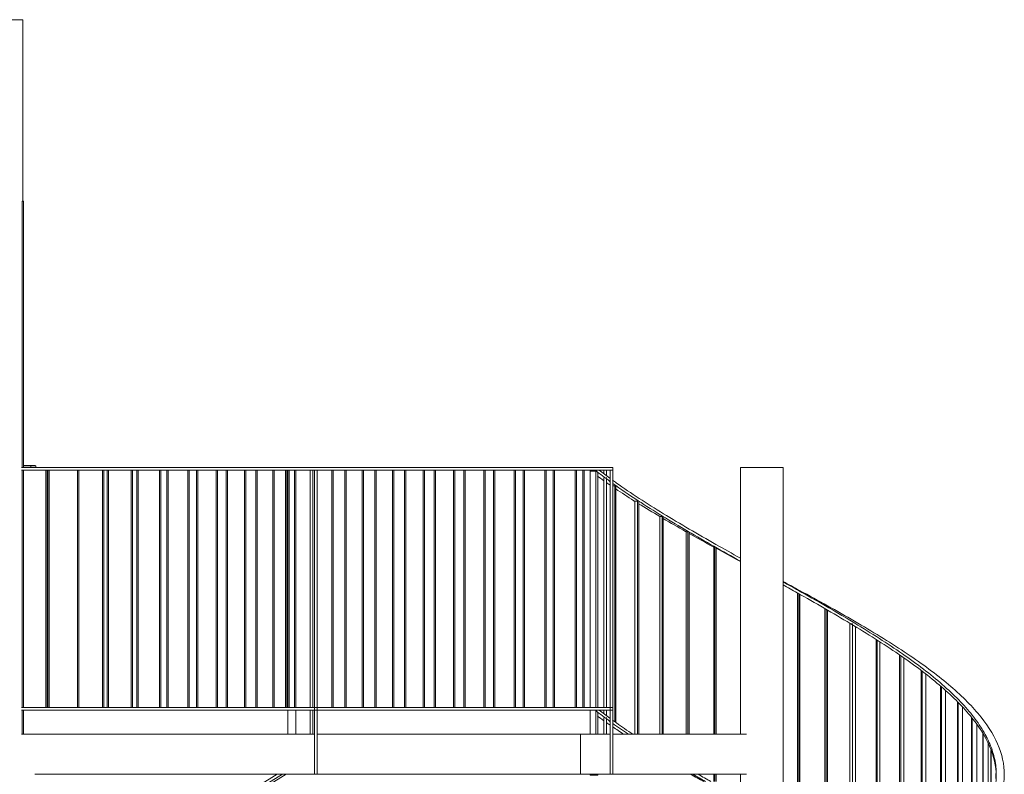
# Model space of a CAD drawing. Units: centimetres. Extents: x -7489 to 3241, y -133 to 2341.
# Drawn here: x -5700 to -5331, y 1999 to 2282 of the extents above; entities that cross this region are included whole.
import ezdxf

# ---------------------------------------------------------------- set-up
doc = ezdxf.new("R2010")
doc.units = ezdxf.units.CM
doc.header["$LTSCALE"] = 50
for name, color, linetype, lineweight in [('GARDE-CORPS', 9, 'Continuous', 9), ('MURS', 7, 'Continuous', 20), ('PORTES', 152, 'Continuous', 20), ('SOLS', 7, 'Continuous', 20), ('STRUCTURE', 171, 'Continuous', 9)]:
    doc.layers.add(name, color=color, linetype=linetype, lineweight=lineweight)

# ---------------------------------------------------------------- blocks, each defined once
blk = doc.blocks.new('TECH_Poteau métal rond - 16-1437292-APS_20_50_COUPE AA')
at = {"layer": 'STRUCTURE'}
for p, q in [((-5429.81, 2114), (-5429.81, 2014)), ((-5413.81, 2114), (-5429.81, 2114)), ((-5413.81, 1926.54), (-5413.81, 2114)), ((-5429.81, 1999), (-5429.81, 1917.79))]:
    blk.add_line(p, q, dxfattribs=at)
blk = doc.blocks.new('Garde-corps - 20 x 5-V31-APS_20_50_COUPE AA')
at = {"layer": 'GARDE-CORPS'}
for p, q in [((-5477.67, 2107.24), (-5476.89, 2107.24)), ((-5476.89, 2107.24), (-5476.89, 2018.69)), ((-5476.8, 2107.24), (-5476.89, 2107.24)), ((-5476.5, 2018.4), (-5476.5, 2107.03))]:
    blk.add_line(p, q, dxfattribs=at)
blk = doc.blocks.new('Garde-corps - 20 x 5-V32-APS_20_50_COUPE AA')
at = {"layer": 'GARDE-CORPS'}
for p, q in [((-5469.41, 2014.01), (-5469.41, 2101.49)), ((-5469.41, 2101.49), (-5468.37, 2101.49)), ((-5468.37, 2101.49), (-5468.37, 2014.01)), ((-5468.27, 2101.49), (-5468.37, 2101.49)), ((-5467.94, 2014.01), (-5467.94, 2101.28))]:
    blk.add_line(p, q, dxfattribs=at)
blk = doc.blocks.new('Garde-corps - 20 x 5-V33-APS_20_50_COUPE AA')
at = {"layer": 'GARDE-CORPS'}
for p, q in [((-5460.04, 2014.01), (-5460.04, 2095.73)), ((-5460.04, 2095.73), (-5459.2, 2095.73)), ((-5459.2, 2095.73), (-5459.2, 2014.01)), ((-5459.09, 2095.73), (-5459.2, 2095.73)), ((-5458.75, 2014.01), (-5458.75, 2095.52))]:
    blk.add_line(p, q, dxfattribs=at)
blk = doc.blocks.new('Garde-corps - 20 x 5-V34-APS_20_50_COUPE AA')
at = {"layer": 'GARDE-CORPS'}
for p, q in [((-5450.13, 2014.01), (-5450.13, 2089.97)), ((-5450.13, 2089.97), (-5449.51, 2089.97)), ((-5449.51, 2089.97), (-5449.51, 2014.01)), ((-5449.41, 2089.97), (-5449.51, 2089.97)), ((-5449.04, 2014.01), (-5449.04, 2089.76))]:
    blk.add_line(p, q, dxfattribs=at)
blk = doc.blocks.new('Garde-corps - 20 x 5-V35-APS_20_50_COUPE AA')
at = {"layer": 'GARDE-CORPS'}
for p, q in [((-5439.83, 2014.01), (-5439.83, 2084.21)), ((-5439.83, 2084.21), (-5439.44, 2084.21)), ((-5439.44, 2084.21), (-5439.44, 2014.01)), ((-5439.32, 2084.21), (-5439.44, 2084.21)), ((-5438.95, 2014.01), (-5438.95, 2084.01)), ((-5439.83, 1996.29), (-5439.83, 1999)), ((-5439.44, 1999), (-5439.44, 1996.29)), ((-5438.95, 1996.29), (-5438.95, 1999))]:
    blk.add_line(p, q, dxfattribs=at)
blk = doc.blocks.new('Garde-corps - 20 x 5-V36-APS_20_50_COUPE AA')
at = {"layer": 'GARDE-CORPS'}
for p, q in [((-5408.33, 2066.94), (-5408.33, 1978.15)), ((-5407.84, 1977.94), (-5407.84, 2066.68)), ((-5407.53, 2066.5), (-5407.53, 1977.94)), ((-5407.97, 1977.94), (-5407.84, 1977.94)), ((-5407.84, 1977.94), (-5407.53, 1977.94))]:
    blk.add_line(p, q, dxfattribs=at)
blk = doc.blocks.new('Garde-corps - 20 x 5-V37-APS_20_50_COUPE AA')
at = {"layer": 'GARDE-CORPS'}
for p, q in [((-5398.15, 2061.17), (-5398.15, 1972.38)), ((-5397.67, 1972.19), (-5397.67, 2060.88)), ((-5397.12, 2060.56), (-5397.12, 1972.19)), ((-5397.82, 1972.19), (-5397.67, 1972.19)), ((-5397.67, 1972.19), (-5397.12, 1972.19))]:
    blk.add_line(p, q, dxfattribs=at)
blk = doc.blocks.new('Garde-corps - 30 x 10-V38-APS_20_50_COUPE AA')
at = {"layer": 'GARDE-CORPS'}
for p, q in [((-5388.71, 2055.43), (-5388.71, 1966.77)), ((-5388.38, 2055.43), (-5388.71, 2055.43)), ((-5387.79, 2055.43), (-5388.12, 2055.43)), ((-5387.79, 2055.34), (-5387.79, 2055.43)), ((-5387.79, 1966.22), (-5387.79, 2055.06)), ((-5386.64, 2054.35), (-5386.64, 1966.22)), ((-5388.71, 1966.33), (-5388.71, 1966.22)), ((-5388.71, 1965.91), (-5388.71, 1965.71)), ((-5388.71, 1965.63), (-5388.71, 1943.14)), ((-5387.79, 1965.34), (-5387.79, 1965.44)), ((-5387.79, 1943.14), (-5387.79, 1965.06)), ((-5386.64, 1964.35), (-5386.64, 1943.14))]:
    blk.add_line(p, q, dxfattribs=at)
blk = doc.blocks.new('Garde-corps - 20 x 5-V39-APS_20_50_COUPE AA')
at = {"layer": 'GARDE-CORPS'}
for p, q in [((-5378.89, 2049.57), (-5378.89, 1960.87)), ((-5378.46, 1960.67), (-5378.46, 2049.28)), ((-5377.48, 2048.64), (-5377.48, 1960.67)), ((-5378.59, 1960.67), (-5378.46, 1960.67)), ((-5378.46, 1960.67), (-5377.48, 1960.67))]:
    blk.add_line(p, q, dxfattribs=at)
blk = doc.blocks.new('Garde-corps - 20 x 5-V40-APS_20_50_COUPE AA')
at = {"layer": 'GARDE-CORPS'}
for p, q in [((-5370.09, 2043.76), (-5370.09, 1955.11)), ((-5369.69, 1954.91), (-5369.69, 2043.47)), ((-5368.51, 2042.63), (-5368.51, 1954.91)), ((-5369.8, 1954.91), (-5369.69, 1954.91)), ((-5369.69, 1954.91), (-5368.51, 1954.91))]:
    blk.add_line(p, q, dxfattribs=at)
blk = doc.blocks.new('Garde-corps - 20 x 5-V41-APS_20_50_COUPE AA')
at = {"layer": 'GARDE-CORPS'}
for p, q in [((-5362.01, 2037.94), (-5362.01, 1958.61)), ((-5361.64, 1958.91), (-5361.64, 2037.65)), ((-5360.29, 2036.57), (-5360.29, 1960)), ((-5362.01, 1956.06), (-5362.01, 1949.36))]:
    blk.add_line(p, q, dxfattribs=at)
blk = doc.blocks.new('Garde-corps - 20 x 5-V42-APS_20_50_COUPE AA')
at = {"layer": 'GARDE-CORPS'}
for p, q in [((-5354.76, 2032.11), (-5354.76, 1964.44)), ((-5354.43, 1964.74), (-5354.43, 2031.81)), ((-5352.91, 2030.42), (-5352.91, 1966.14)), ((-5354.76, 1961.53), (-5354.76, 1943.6))]:
    blk.add_line(p, q, dxfattribs=at)
blk = doc.blocks.new('Garde-corps - 20 x 5-V43-APS_20_50_COUPE AA')
at = {"layer": 'GARDE-CORPS'}
for p, q in [((-5348.43, 2026.25), (-5348.43, 1970.3)), ((-5348.16, 1970.61), (-5348.16, 2025.94)), ((-5346.49, 2024.13), (-5346.49, 1972.44)), ((-5348.43, 1966.91), (-5348.43, 1937.85))]:
    blk.add_line(p, q, dxfattribs=at)
blk = doc.blocks.new('Garde-corps - 20 x 5-V44-APS_20_50_COUPE AA')
at = {"layer": 'GARDE-CORPS'}
for p, q in [((-5343.13, 2020.33), (-5343.13, 1976.21)), ((-5342.9, 1976.53), (-5342.9, 2020.02)), ((-5341.12, 2017.58), (-5341.12, 1979)), ((-5343.13, 1972.15), (-5343.13, 1932.09))]:
    blk.add_line(p, q, dxfattribs=at)
blk = doc.blocks.new('Garde-corps - 20 x 5-V45-APS_20_50_COUPE AA')
at = {"layer": 'GARDE-CORPS'}
for p, q in [((-5338.91, 2014.3), (-5338.91, 1982.24)), ((-5338.74, 1982.57), (-5338.74, 2013.97)), ((-5336.86, 2010.44), (-5336.86, 1986.16)), ((-5338.91, 1977.13), (-5338.91, 1926.33))]:
    blk.add_line(p, q, dxfattribs=at)
blk = doc.blocks.new('Garde-corps - 20 x 5-V46-APS_20_50_COUPE AA')
at = {"layer": 'GARDE-CORPS'}
for p, q in [((-5335.85, 2007.92), (-5335.85, 1988.61)), ((-5335.73, 1988.98), (-5335.73, 2007.56)), ((-5335.85, 1981.51), (-5335.85, 1920.59))]:
    blk.add_line(p, q, dxfattribs=at)
blk = doc.blocks.new('Garde-corps - 20 x 5-V47-APS_20_50_COUPE AA')
at = {"layer": 'GARDE-CORPS'}
for p, q in [((-5333.97, 1999.33), (-5333.97, 1997.38)), ((-5333.91, 1997.93), (-5333.91, 1998.83))]:
    blk.add_line(p, q, dxfattribs=at)
blk = doc.blocks.new('Garde-corps - 30 x 10-V68-APS_20_50_COUPE AA')
at = {"layer": 'GARDE-CORPS'}
for p, q in [((-5486.17, 2024), (-5486.17, 2112.68)), ((-5486.17, 2112.68), (-5484.07, 2112.68)), ((-5484.07, 2112.68), (-5484.07, 2024)), ((-5483.8, 2112.68), (-5484.07, 2112.68)), ((-5483.35, 2024), (-5483.35, 2112.33)), ((-5486.17, 2014.01), (-5486.17, 2022.87)), ((-5484.07, 2022.88), (-5484.07, 2014.01)), ((-5483.35, 2014.01), (-5483.35, 2022.33)), ((-5486.17, 1998.68), (-5486.17, 1999)), ((-5484.07, 1998.68), (-5486.17, 1998.68)), ((-5484.07, 1999), (-5484.07, 1998.68)), ((-5484.07, 1998.68), (-5483.35, 1998.68)), ((-5483.35, 1998.68), (-5483.35, 1999))]:
    blk.add_line(p, q, dxfattribs=at)
blk = doc.blocks.new('Garde-corps - Garde-corps-1439298-APS_20_50_COUPE AA')
at = {"layer": 'GARDE-CORPS'}
for points in [[(-5486.34, 2113), (-5486.2, 2112.89), (-5486.06, 2112.78), (-5485.91, 2112.68)], [(-5484.22, 2113), (-5482.47, 2111.62), (-5480.65, 2110.24), (-5478.75, 2108.86)], [(-5482.75, 2113), (-5481.46, 2112), (-5480.13, 2111.01), (-5478.76, 2110.01)], [(-5483.46, 2110.85), (-5482.68, 2110.29), (-5481.9, 2109.73), (-5481.11, 2109.16)], [(-5480.08, 2108.44), (-5479.62, 2108.12), (-5479.15, 2107.79), (-5478.68, 2107.47)], [(-5467.99, 2100.49), (-5465.41, 2098.88), (-5462.76, 2097.28), (-5460.04, 2095.67)], [(-5449.06, 2089.34), (-5446.02, 2087.63), (-5442.93, 2085.92), (-5439.81, 2084.21)], [(-5438.96, 2083.75), (-5435.93, 2082.09), (-5432.88, 2080.44), (-5429.81, 2078.78)], [(-5486.34, 2023), (-5486.28, 2022.96), (-5486.23, 2022.91), (-5486.17, 2022.87)], [(-5484.22, 2023), (-5482.47, 2021.62), (-5480.65, 2020.24), (-5478.75, 2018.86)], [(-5483.46, 2020.85), (-5482.68, 2020.29), (-5481.9, 2019.73), (-5481.11, 2019.16)], [(-5482.75, 2023), (-5481.46, 2022), (-5480.13, 2021.01), (-5478.76, 2020.01)], [(-5480.08, 2018.44), (-5479.62, 2018.12), (-5479.15, 2017.79), (-5478.68, 2017.47)], [(-5477.72, 2018.11), (-5475.82, 2016.75), (-5473.85, 2015.38), (-5471.83, 2014.01)], [(-5477.71, 2016.8), (-5476.34, 2015.87), (-5474.94, 2014.94), (-5473.52, 2014.01)], [(-5448.45, 1999), (-5446.84, 1998.1), (-5445.21, 1997.19), (-5443.58, 1996.29)], [(-5447.59, 1999), (-5446.03, 1998.1), (-5444.46, 1997.19), (-5442.88, 1996.29)], [(-5445.61, 1999), (-5444.04, 1998.1), (-5442.46, 1997.19), (-5440.87, 1996.29)]]:
    blk.add_open_spline(points, degree=3, dxfattribs=at)
for points, knots in [([(-5477.73, 2109.27), (-5477.26, 2108.93), (-5474.09, 2106.67), (-5467.9, 2102.49), (-5458.74, 2096.73), (-5449.07, 2090.97), (-5439.38, 2085.42), (-5432.89, 2081.78), (-5429.82, 2080.07)], [-0.9794506, -0.9794506, -0.9794506, -0.9794506, -0.975, -0.95, -0.925, -0.9, -0.875, -0.8526574, -0.8526574, -0.8526574, -0.8526574]), ([(-5477.72, 2108.11), (-5474.7, 2105.95), (-5465.89, 2099.94), (-5449.91, 2090.21), (-5436.49, 2082.65), (-5429.81, 2078.92)], [-0.9782515, -0.9782515, -0.9782515, -0.9782515, -0.95, -0.9, -0.8514945, -0.8514945, -0.8514945, -0.8514945]), ([(-5476.57, 2106.03), (-5474.37, 2104.56), (-5471.99, 2103.01), (-5469.54, 2101.46), (-5469.43, 2101.39)], [-0.96921141, -0.96921141, -0.96921141, -0.96921141, -0.95, -0.94905504, -0.94905504, -0.94905504, -0.94905504]), ([(-5458.78, 2094.92), (-5456.04, 2093.31), (-5453.15, 2091.66), (-5450.22, 2090), (-5450.13, 2089.95)], [-0.92097812, -0.92097812, -0.92097812, -0.92097812, -0.9, -0.8993712, -0.8993712, -0.8993712, -0.8993712]), ([(-5486.16, 1883.71), (-5481.11, 1887.55), (-5469.8, 1895.23), (-5450.2, 1906.74), (-5429.02, 1918.26), (-5407.45, 1929.77), (-5386.67, 1941.29), (-5367.83, 1952.8), (-5351.97, 1964.31), (-5339.98, 1975.83), (-5332.51, 1987.34), (-5329.97, 1998.86), (-5332.51, 2010.37), (-5339.98, 2021.89), (-5351.97, 2033.4), (-5367.83, 2044.91), (-5386.67, 2056.43), (-5402.55, 2065.23), (-5411.72, 2070.19), (-5413.8, 2071.31)], [0, 0, 0, 0, 0.05, 0.1, 0.15, 0.2, 0.25, 0.3, 0.35, 0.4, 0.45, 0.5, 0.55, 0.6, 0.65, 0.7, 0.75, 0.8, 0.8146197, 0.8146197, 0.8146197, 0.8146197]), ([(-5413.8, 2071.16), (-5411.88, 2070.09), (-5406.53, 2067.1), (-5397.87, 2062.19), (-5388.06, 2056.43), (-5378.72, 2050.67), (-5369.97, 2044.91), (-5361.94, 2039.16), (-5354.74, 2033.4), (-5348.48, 2027.64), (-5343.22, 2021.89), (-5339.76, 2017.09), (-5338.11, 2014.21), (-5337.6, 2013.25)], [-0.8139803, -0.8139803, -0.8139803, -0.8139803, -0.8, -0.775, -0.75, -0.725, -0.7, -0.675, -0.65, -0.625, -0.6, -0.575, -0.5625, -0.5625, -0.5625, -0.5625]), ([(-5413.8, 2070.02), (-5412.04, 2069.03), (-5403.41, 2064.21), (-5388.27, 2055.55), (-5370, 2044.04), (-5354.59, 2032.52), (-5342.9, 2021.01), (-5335.65, 2009.63), (-5333.92, 2002.1), (-5333.82, 1998.4)], [-0.8128258, -0.8128258, -0.8128258, -0.8128258, -0.8, -0.75, -0.7, -0.65, -0.6, -0.55, -0.5018216, -0.5018216, -0.5018216, -0.5018216]), ([(-5477.73, 2019.27), (-5477.26, 2018.93), (-5474.8, 2017.17), (-5472.24, 2015.42), (-5470.12, 2014.01)], [-0.97945058, -0.97945058, -0.97945058, -0.97945058, -0.975, -0.95663327, -0.95663327, -0.95663327, -0.95663327]), ([(-5337.59, 2013.23), (-5337.1, 2012.28), (-5335.74, 2009.4), (-5334.22, 2004.61), (-5333.61, 1998.86), (-5334.22, 1993.1), (-5336.05, 1987.34), (-5339.06, 1981.59), (-5343.22, 1975.83), (-5348.48, 1970.07), (-5354.74, 1964.31), (-5361.94, 1958.56), (-5369.97, 1952.8), (-5378.72, 1947.04), (-5388.06, 1941.29), (-5397.87, 1935.53), (-5408.02, 1929.77), (-5415.91, 1925.37), (-5420.38, 1922.89), (-5421.38, 1922.33)], [-0.5623996, -0.5623996, -0.5623996, -0.5623996, -0.55, -0.525, -0.5, -0.475, -0.45, -0.425, -0.4, -0.375, -0.35, -0.325, -0.3, -0.275, -0.25, -0.225, -0.2, -0.175, -0.1677061, -0.1677061, -0.1677061, -0.1677061])]:
    blk.add_open_spline(points, degree=3, knots=knots, dxfattribs=at)
for name in ['Garde-corps - 30 x 10-V68-APS_20_50_COUPE AA', 'Garde-corps - 20 x 5-V31-APS_20_50_COUPE AA', 'Garde-corps - 20 x 5-V32-APS_20_50_COUPE AA', 'Garde-corps - 20 x 5-V33-APS_20_50_COUPE AA', 'Garde-corps - 20 x 5-V34-APS_20_50_COUPE AA', 'Garde-corps - 20 x 5-V35-APS_20_50_COUPE AA', 'Garde-corps - 20 x 5-V36-APS_20_50_COUPE AA', 'Garde-corps - 20 x 5-V37-APS_20_50_COUPE AA', 'Garde-corps - 30 x 10-V38-APS_20_50_COUPE AA', 'Garde-corps - 20 x 5-V39-APS_20_50_COUPE AA', 'Garde-corps - 20 x 5-V40-APS_20_50_COUPE AA', 'Garde-corps - 20 x 5-V41-APS_20_50_COUPE AA', 'Garde-corps - 20 x 5-V42-APS_20_50_COUPE AA', 'Garde-corps - 20 x 5-V43-APS_20_50_COUPE AA', 'Garde-corps - 20 x 5-V44-APS_20_50_COUPE AA', 'Garde-corps - 20 x 5-V45-APS_20_50_COUPE AA', 'Garde-corps - 20 x 5-V46-APS_20_50_COUPE AA', 'Garde-corps - 20 x 5-V47-APS_20_50_COUPE AA']:
    blk.add_blockref(name, (0, 0))
blk = doc.blocks.new('Garde-corps - 20 x 5-V70-APS_20_50_COUPE AA')
at = {"layer": 'GARDE-CORPS'}
for p, q in [((-5690.34, 1865), (-5690.34, 1776)), ((-5689.84, 1776), (-5689.84, 1865))]:
    blk.add_line(p, q, dxfattribs=at)
blk = doc.blocks.new('Garde-corps - 30 x 10-V71-APS_20_50_COUPE AA')
at = {"layer": 'GARDE-CORPS'}
for p, q in [((-5599.63, 1776), (-5599.63, 1865)), ((-5596.63, 1865), (-5596.63, 1776)), ((-5599.63, 1766), (-5599.63, 1775)), ((-5596.63, 1775), (-5596.63, 1766))]:
    blk.add_line(p, q, dxfattribs=at)
blk = doc.blocks.new('Garde-corps - 20 x 5-V72-APS_20_50_COUPE AA')
at = {"layer": 'GARDE-CORPS'}
for p, q in [((-5599.13, 1776), (-5599.13, 1865)), ((-5597.13, 1865), (-5597.13, 1776))]:
    blk.add_line(p, q, dxfattribs=at)
blk = doc.blocks.new('Garde-corps - 30 x 10-V73-APS_20_50_COUPE AA')
at = {"layer": 'GARDE-CORPS'}
for p, q in [((-5591.19, 1865), (-5591.19, 1776)), ((-5590.19, 1776), (-5590.19, 1865)), ((-5591.19, 1775), (-5591.19, 1766)), ((-5590.19, 1766), (-5590.19, 1775))]:
    blk.add_line(p, q, dxfattribs=at)
blk = doc.blocks.new('Garde-corps - 30 x 10-V78-APS_20_50_COUPE AA')
at = {"layer": 'GARDE-CORPS'}
for p, q in [((-5481.02, 2113), (-5481.02, 2111.75)), ((-5480.02, 2111.01), (-5480.02, 2113)), ((-5481.02, 2110.21), (-5481.02, 2024)), ((-5480.02, 2110.32), (-5480.02, 2110.45)), ((-5480.02, 2024), (-5480.02, 2109.79)), ((-5481.02, 2023), (-5481.02, 2021.75)), ((-5480.02, 2021.01), (-5480.02, 2023)), ((-5480.02, 2020.32), (-5480.02, 2020.45)), ((-5481.02, 2020.21), (-5481.02, 2014.01)), ((-5480.02, 2014.01), (-5480.02, 2019.79))]:
    blk.add_line(p, q, dxfattribs=at)
blk = doc.blocks.new('Garde-corps - Garde-corps-1442219-APS_20_50_COUPE AA')
for name, p in [('Garde-corps - 20 x 5-V70-APS_20_50_COUPE AA', (0, 248)), ('Garde-corps - 20 x 5-V70-APS_20_50_COUPE AA', (21.3, 248)), ('Garde-corps - 20 x 5-V70-APS_20_50_COUPE AA', (31.95, 248)), ('Garde-corps - 20 x 5-V70-APS_20_50_COUPE AA', (42.6, 248)), ('Garde-corps - 20 x 5-V70-APS_20_50_COUPE AA', (53.25, 248)), ('Garde-corps - 20 x 5-V70-APS_20_50_COUPE AA', (63.9, 248)), ('Garde-corps - 20 x 5-V70-APS_20_50_COUPE AA', (74.55, 248)), ('Garde-corps - 20 x 5-V70-APS_20_50_COUPE AA', (85.2, 248)), ('Garde-corps - 30 x 10-V71-APS_20_50_COUPE AA', (0, 248)), ('Garde-corps - 20 x 5-V72-APS_20_50_COUPE AA', (0, 248)), ('Garde-corps - 30 x 10-V73-APS_20_50_COUPE AA', (0, 248)), ('Garde-corps - 20 x 5-V70-APS_20_50_COUPE AA', (107.26, 248)), ('Garde-corps - 20 x 5-V70-APS_20_50_COUPE AA', (118.67, 248)), ('Garde-corps - 20 x 5-V70-APS_20_50_COUPE AA', (130.08, 248)), ('Garde-corps - 20 x 5-V70-APS_20_50_COUPE AA', (141.49, 248)), ('Garde-corps - 20 x 5-V70-APS_20_50_COUPE AA', (152.9, 248)), ('Garde-corps - 20 x 5-V70-APS_20_50_COUPE AA', (164.31, 248)), ('Garde-corps - 20 x 5-V70-APS_20_50_COUPE AA', (175.72, 248)), ('Garde-corps - 20 x 5-V70-APS_20_50_COUPE AA', (187.13, 248)), ('Garde-corps - 20 x 5-V70-APS_20_50_COUPE AA', (198.54, 248)), ('Garde-corps - 30 x 10-V78-APS_20_50_COUPE AA', (0, 0))]:
    blk.add_blockref(name, p)
blk = doc.blocks.new('Garde-corps - 20 x 5-V75-APS_20_50_COUPE AA')
at = {"layer": 'GARDE-CORPS'}
for p, q in [((-5488.95, 1865), (-5488.95, 1776)), ((-5488.45, 1776), (-5488.45, 1865))]:
    blk.add_line(p, q, dxfattribs=at)
blk = doc.blocks.new('Garde-corps - 30 x 10-V76-APS_20_50_COUPE AA')
at = {"layer": 'GARDE-CORPS'}
for p, q in [((-5588.53, 1865), (-5589.53, 1865)), ((-5589.53, 1865), (-5589.53, 1751)), ((-5588.53, 1751), (-5588.53, 1865)), ((-5589.53, 1751), (-5588.53, 1751))]:
    blk.add_line(p, q, dxfattribs=at)
blk = doc.blocks.new('Garde-corps - Garde-corps-1442226-APS_20_50_COUPE AA')
at = {"layer": 'GARDE-CORPS'}
for p, q in [((-5699.5, 2114), (-5477.67, 2114)), ((-5477.67, 2113), (-5699.5, 2113)), ((-5477.67, 2114), (-5477.67, 2113)), ((-5699.5, 2024), (-5477.67, 2024)), ((-5477.67, 2024), (-5477.67, 2023)), ((-5477.67, 2023), (-5699.5, 2023))]:
    blk.add_line(p, q, dxfattribs=at)
for name, p in [('Garde-corps - 20 x 5-V75-APS_20_50_COUPE AA', (-200.66, 248)), ('Garde-corps - 20 x 5-V75-APS_20_50_COUPE AA', (-189.51, 248)), ('Garde-corps - 20 x 5-V75-APS_20_50_COUPE AA', (-178.36, 248)), ('Garde-corps - 20 x 5-V75-APS_20_50_COUPE AA', (-167.22, 248)), ('Garde-corps - 20 x 5-V75-APS_20_50_COUPE AA', (-156.07, 248)), ('Garde-corps - 20 x 5-V75-APS_20_50_COUPE AA', (-144.92, 248)), ('Garde-corps - 20 x 5-V75-APS_20_50_COUPE AA', (-133.77, 248)), ('Garde-corps - 20 x 5-V75-APS_20_50_COUPE AA', (-122.63, 248)), ('Garde-corps - 20 x 5-V75-APS_20_50_COUPE AA', (-111.48, 248)), ('Garde-corps - 30 x 10-V76-APS_20_50_COUPE AA', (0, 248)), ('Garde-corps - 20 x 5-V75-APS_20_50_COUPE AA', (-89.18, 248)), ('Garde-corps - 20 x 5-V75-APS_20_50_COUPE AA', (-78.03, 248)), ('Garde-corps - 20 x 5-V75-APS_20_50_COUPE AA', (-66.89, 248)), ('Garde-corps - 20 x 5-V75-APS_20_50_COUPE AA', (-55.74, 248)), ('Garde-corps - 20 x 5-V75-APS_20_50_COUPE AA', (-44.59, 248)), ('Garde-corps - 20 x 5-V75-APS_20_50_COUPE AA', (-33.44, 248)), ('Garde-corps - 20 x 5-V75-APS_20_50_COUPE AA', (-22.3, 248)), ('Garde-corps - 20 x 5-V75-APS_20_50_COUPE AA', (-11.15, 248)), ('Garde-corps - 20 x 5-V75-APS_20_50_COUPE AA', (0, 248)), ('Garde-corps - 30 x 10-V76-APS_20_50_COUPE AA', (110.86, 248))]:
    blk.add_blockref(name, p)
blk = doc.blocks.new('PTE_SIMPLE - 100-V89-APS_20_50_COUPE AA')
at = {"layer": 'PORTES', "lineweight": 9}
for p, q in [((-5698.78, 2214), (-5699.28, 2214)), ((-5699.28, 2214), (-5699.28, 2114)), ((-5698.78, 2214), (-5698.78, 2114)), ((-5698.67, 2214), (-5698.78, 2214)), ((-5698.67, 2211), (-5698.67, 2214)), ((-5698.78, 2211), (-5698.67, 2211)), ((-5698.67, 2211), (-5698.67, 2114.78)), ((-5698.77, 2122), (-5698.77, 2114)), ((-5699.28, 2113), (-5699.28, 2024)), ((-5698.78, 2113), (-5698.78, 2024)), ((-5696.25, 2114.79), (-5698.77, 2114.79)), ((-5698.77, 2114.7), (-5696, 2114.7)), ((-5698.77, 2113), (-5698.77, 2101)), ((-5698.67, 2113), (-5698.67, 2024)), ((-5694.76, 2114.79), (-5696.25, 2114.79)), ((-5696, 2114), (-5696, 2114.7)), ((-5696, 2114.7), (-5694.16, 2114.7)), ((-5694.76, 2114.79), (-5694.76, 2114.79)), ((-5694.16, 2114), (-5694.16, 2114.7)), ((-5694.16, 2114.7), (-5694.16, 2114)), ((-5699.28, 2023), (-5699.28, 2014)), ((-5698.78, 2023), (-5698.78, 2014)), ((-5698.67, 2023), (-5698.67, 2014))]:
    blk.add_line(p, q, dxfattribs=at)
for centre, major_axis, start_param, end_param in [((-5698.77, 2118.54), (0, 4), 0, 0.523599), ((-5698.77, 2112.7), (0, 2.09), 6.186243, 6.574014), ((-5698.77, 2104.46), (0, 4), 2.617994, 3.141593)]:
    blk.add_ellipse(centre, major_axis=major_axis, ratio=0.000944, start_param=start_param, end_param=end_param, dxfattribs=at)
for points in [[(-5696, 2114.7), (-5696.06, 2114.74), (-5696.17, 2114.79), (-5696.28, 2114.79), (-5696.34, 2114.78)], [(-5694.16, 2114.7), (-5694.29, 2114.74), (-5694.56, 2114.79), (-5694.83, 2114.79), (-5694.97, 2114.78)]]:
    blk.add_open_spline(points, degree=3, dxfattribs=at)
blk = doc.blocks.new('Ossature 2 - Ossature 1-1458371-APS_20_50_COUPE AA')
at = {"layer": 'STRUCTURE'}
for p, q in [((-5675.03, 1953.98), (-5601.63, 1999)), ((-5603.55, 1999), (-5675.03, 1955.15)), ((-5600.16, 1999), (-5675.03, 1953.07)), ((-5675.03, 1953.08), (-5600.17, 1999))]:
    blk.add_line(p, q, dxfattribs=at)

msp = doc.modelspace()

# ---------------------------------------------------------------- linework, layer by layer
at = {"layer": 'MURS'}
for p, q in [((-5699.02, 2282), (-6198.16, 2282)), ((-5699.02, 2214), (-5699.02, 2282))]:
    msp.add_line(p, q, dxfattribs=at)
at = {"layer": 'SOLS'}
for p, q in [((-5699.49, 2014), (-5589.53, 2014)), ((-5588.53, 2014), (-5478.67, 2014)), ((-5489.81, 1999), (-5489.81, 2014)), ((-5477.67, 2014), (-5427.47, 2014)), ((-5589.53, 1999), (-5694.49, 1999)), ((-5478.67, 1999), (-5588.53, 1999)), ((-5427.47, 1999), (-5477.67, 1999))]:
    msp.add_line(p, q, dxfattribs=at)

# ---------------------------------------------------------------- block references
at = {"layer": 'GARDE-CORPS'}
for name in ['Garde-corps - Garde-corps-1442226-APS_20_50_COUPE AA', 'Garde-corps - Garde-corps-1442219-APS_20_50_COUPE AA', 'Garde-corps - Garde-corps-1439298-APS_20_50_COUPE AA']:
    msp.add_blockref(name, (0, 0), dxfattribs=at)
at = {"layer": 'PORTES'}
msp.add_blockref('PTE_SIMPLE - 100-V89-APS_20_50_COUPE AA', (0, 0), dxfattribs=at)
at = {"layer": 'STRUCTURE'}
for name in ['TECH_Poteau métal rond - 16-1437292-APS_20_50_COUPE AA', 'Ossature 2 - Ossature 1-1458371-APS_20_50_COUPE AA']:
    msp.add_blockref(name, (0, 0), dxfattribs=at)

doc.saveas('drawing.dxf')
